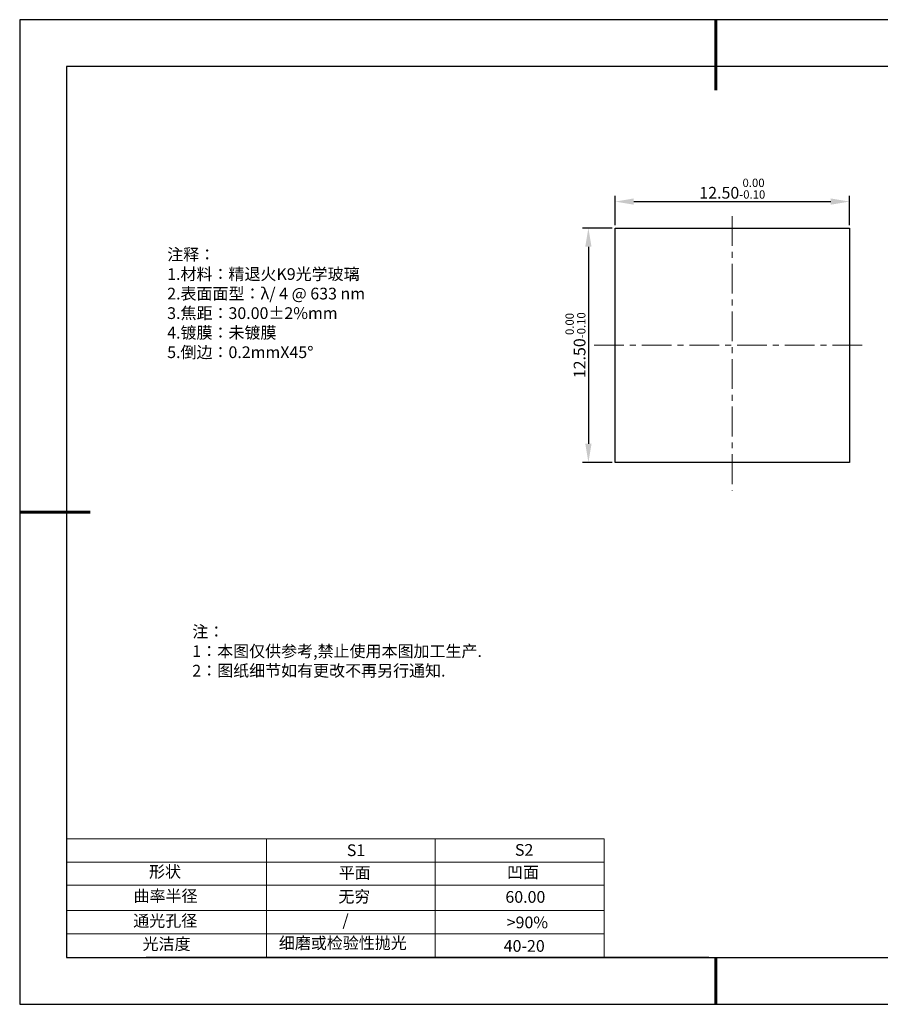
# Model space of a CAD drawing. Units: millimetres. Extents: x 0 to 297, y -2 to 208.
# Drawn here: x 0 to 183, y -2 to 208 of the extents above; entities that cross this region are included whole.
import ezdxf

# ---------------------------------------------------------------- set-up
doc = ezdxf.new("R2010")
doc.units = ezdxf.units.MM
doc.header["$PDSIZE"] = -1
doc.linetypes.add('CENTER', pattern=[10.16, 6.35, -1.27, 1.27, -1.27])
for name, color, linetype in [('1轮廓实线层', 7, 'Continuous'), ('6文字层', 3, 'Continuous'), ('细实线层', 7, 'Continuous')]:
    doc.layers.add(name, color=color, linetype=linetype)
for name, color, linetype, lineweight in [('2细线层', 4, 'Continuous', 15), ('3中心线层', 1, 'CENTER', 9), ('7标注层', 4, 'Continuous', 5), ('粗实线层', 7, 'Continuous', 25)]:
    doc.layers.add(name, color=color, linetype=linetype, lineweight=lineweight)
doc.styles.add('TH-GBD2M', font='calibri.ttf', dxfattribs={"width": 0.8, "height": 2.5})
doc.styles.add('标准', font='txt', dxfattribs={"height": 9.59})
doc.dimstyles.new('透镜标注', dxfattribs={"dimtxt": 2.5, "dimasz": 4, "dimexe": 1.25, "dimexo": 0.625, "dimtad": 1, "dimtoh": 1, "dimlfac": 0.25, "dimzin": 1, "dimdsep": 46, "dimtxsty": 'TH-GBD2M', "dimcen": 2.5, "dimclrt": 256, "dimadec": 0, "dimazin": 0, "dimtm": 1e-09, "dimtfac": 1, "dimtmove": 0, "dimatfit": 3, "dimfxl": 1, "dimtzin": 0, "dimarcsym": 0})

# ---------------------------------------------------------------- blocks, each defined once
blk = doc.blocks.new('*X6')
at = {"layer": '粗实线层', "lineweight": 60}
for p, q in [((0, 105), (0, 90)), ((-148.5, 0), (-133.5, 0)), ((0, -105), (0, -95))]:
    blk.add_line(p, q, dxfattribs=at)
at = {"layer": '粗实线层'}
for p, q in [((-138.5, 95), (-138.5, -95)), ((138.5, 95), (-138.5, 95)), ((-138.5, -95), (138.5, -95))]:
    blk.add_line(p, q, dxfattribs=at)
at = {"layer": '细实线层'}
for p, q in [((148.5, 105), (-148.5, 105)), ((-148.5, 105), (-148.5, -105)), ((-148.5, -105), (148.5, -105))]:
    blk.add_line(p, q, dxfattribs=at)
blk = doc.blocks.new('*D11')
at = {"layer": '7标注层', "color": 0, "lineweight": -2, "transparency": 16777216}
for p, q in [((126.59, 164.38), (126.59, 170.65)), ((176.59, 164.38), (176.59, 170.65)), ((130.59, 169.4), (172.59, 169.4))]:
    blk.add_line(p, q, dxfattribs=at)
at = {"layer": '7标注层', "color": 0, "transparency": 16777216}
for points in [[(130.59, 170.07), (130.59, 168.74), (126.59, 169.4)], [(172.59, 170.07), (172.59, 168.74), (176.59, 169.4)]]:
    blk.add_solid(points, dxfattribs=at)
at = {"layer": 'Defpoints', "color": 0, "transparency": 16777216}
for p in [(176.59, 169.4), (126.59, 163.76), (176.59, 163.76)]:
    blk.add_point(p, dxfattribs=at)
at = {"layer": '7标注层', "transparency": 16777216, "insert": (151.59, 172.16), "char_height": 2.5, "attachment_point": 5, "style": 'TH-GBD2M'}
blk.add_mtext('12.50{}{\\H0.71x;\\C3;\\S 0.00^ -0.10;}', dxfattribs=at)
blk = doc.blocks.new('*D12')
at = {"layer": '7标注层', "color": 0, "lineweight": -2, "transparency": 16777216}
for p, q in [((125.96, 163.76), (119.65, 163.76)), ((120.9, 159.76), (120.9, 117.76)), ((125.96, 113.76), (119.65, 113.76))]:
    blk.add_line(p, q, dxfattribs=at)
at = {"layer": '7标注层', "color": 0, "transparency": 16777216}
for points in [[(120.23, 159.76), (121.57, 159.76), (120.9, 163.76)], [(120.23, 117.76), (121.57, 117.76), (120.9, 113.76)]]:
    blk.add_solid(points, dxfattribs=at)
at = {"layer": 'Defpoints', "color": 0, "transparency": 16777216}
for p in [(126.59, 163.76), (120.9, 113.76), (126.59, 113.76)]:
    blk.add_point(p, dxfattribs=at)
at = {"layer": '7标注层', "transparency": 16777216, "insert": (118.14, 138.76), "char_height": 2.5, "attachment_point": 5, "rotation": 90, "style": 'TH-GBD2M'}
blk.add_mtext('12.50{}{\\H0.71x;\\C3;\\S 0.00^ -0.10;}', dxfattribs=at)

msp = doc.modelspace()

# ---------------------------------------------------------------- linework, layer by layer
at = {"layer": '1轮廓实线层'}
for p, q in [((126.586, 138.756), (126.586, 163.756)), ((126.586, 163.756), (176.586, 163.756)), ((176.586, 163.756), (176.586, 113.756)), ((126.586, 113.756), (126.586, 138.756)), ((176.586, 113.756), (126.586, 113.756)), ((146.597, 8.194), (286.597, 8.194))]:
    msp.add_line(p, q, dxfattribs=at)
at = {"layer": '2细线层'}
for p, q in [((9.597, 33.518), (124.243, 33.518)), ((52.243, 33.518), (52.243, 8.194)), ((88.243, 33.518), (88.243, 8.194)), ((124.243, 33.518), (124.243, 8.194)), ((9.597, 28.518), (124.243, 28.518)), ((9.597, 18.194), (124.243, 18.194)), ((9.597, 13.194), (124.243, 13.194))]:
    msp.add_line(p, q, dxfattribs=at)
at = {"layer": '3中心线层'}
for p, q in [((151.586, 166.306), (151.586, 107.75)), ((122.138, 138.756), (180.193, 138.756))]:
    msp.add_line(p, q, dxfattribs=at)
at = {"layer": '6文字层', "color": 0}
msp.add_line((146.597, 8.194), (26.597, 8.194), dxfattribs=at)
at = {"layer": '7标注层'}
msp.add_line((9.597, 23.589), (124.243, 23.589), dxfattribs=at)

# ---------------------------------------------------------------- block references
at = {"layer": '粗实线层'}
msp.add_blockref('*X6', (148.097, 103.194), dxfattribs=at)

# ---------------------------------------------------------------- texts
at = {"layer": '6文字层', "color": 3, "insert": (77.77, 147.589), "char_height": 2.5, "attachment_point": 5}
msp.add_mtext_dynamic_manual_height_columns('\\pxsm1,ql;{\\fSimSun|b0|i0|c134|p2;注释：\\fSimSun|b0|i0|c0|p2; \\P\\fSimSun|b0|i0|c134|p2;1.材料：精退火K9光学玻璃\\fSimSun|b0|i0|c0|p2;  \\fSimSun|b0|i0|c134|p2; \\fSimSun|b0|i0|c0|p2;                                              \\P\\fSimSun|b0|i0|c134|p2;2.表面面型：\\fSimSun|b0|i0|c0|p2;λ/ 4 @ 633 nm\\fSimSun|b0|i0|c134|p2;\\P3.焦距：30.00\\fAdobe Pi Std|b0|i0|c134|p0;\\C256;±\\fSimSun|b0|i0|c134|p2;\\C3;2%\\H0.99999x;mm\\fSimSun|b0|i0|c0|p2; \\fSimSun|b0|i0|c134|p2; \\fSimSun|b0|i0|c0|p2;       \\H0.99999x;   \\P\\fSimSun|b0|i0|c134|p2;4.镀膜：未镀膜\\fSimSun|b0|i0|c0|p2;    \\fSimSun|b0|i0|c134|p2;\\P5.倒边：0.2mm\\f@SimSun|b0|i0|c0|p2;\\C256;X\\f@SimSun|b0|i0|c134|p2;45\\fAdobe Pi Std|b0|i0|c134|p0;\\H1.0833x;°}', width=93.42571, gutter_width=1, heights=[126.523], dxfattribs=at)
at = {"layer": '6文字层', "insert": (36.415, 78.933), "char_height": 2.5, "attachment_point": 1, "style": '标准'}
msp.add_mtext_dynamic_manual_height_columns('\\pxqj;{\\fSimSun|b1|i0|c134|p2;\\C1;注：\\P1：本图仅供参考,禁止使用本图加工生产.\\P2：图纸细节如有更改不再另行通知.}', width=114.67031, gutter_width=1, heights=[0], dxfattribs=at)
at = {"layer": '6文字层', "attachment_point": 1}
for s, width, heights, insert, char_height in [('{\\fSimSun|b0|i0|c0|p2;S1}', 24.72262, [0], (69.368, 32.308), 2.5), ('{\\fSimSun|b0|i0|c0|p2;S2}', 21.29572, [0], (105.229, 32.376), 2.5), ('{\\fSimSun|b0|i0|c134|p2;形状}', 13.96779, [0], (27.177, 27.726), 2.5), ('{\\fSimSun|b0|i0|c134|p2;平面}', 21.8361, [0], (67.636, 27.51), 2.5), ('{\\fSimSun|b0|i0|c134|p2;凹面}', 16.12894, [0], (103.527, 27.602), 2.5), ('{\\fSimSun|b0|i0|c134|p2;曲率半径}', 19.45905, [4.521], (23.88, 22.552), 2.5), ('{\\fSimSun|b0|i0|c134|p2;无穷}', 21.8361, [0], (67.566, 22.429), 2.5), ('{\\fSimSun|b0|i0|c134|p2;60.00}', 16.12894, [0], (103.195, 22.349), 2.5), ('{\\fSimSun|b0|i0|c134|p2;通光孔径}', 15.56923, [0], (23.819, 17.258), 2.5), ('\\pxsm1,ql;{\\fSimSun|b0|i0|c134|p2;\\C3;/}', 25.43244, [0], (68.438, 17.378), 2.5), ('{\\fSimSun|b0|i0|c134|p2;\\C3;>90%}', 25.43244, [0], (103.477, 16.914), 2.5), ('{\\fSimSun|b0|i0|c134|p2;光洁度}', 16.39629, [0], (25.815, 12.309), 2.5), ('{\\fSimSun|b0|i0|c134|p2;\\H1.25x;细磨或检验性抛光}', 31.81334, [0], (54.872, 12.511), 2), ('{\\fSimSun|b0|i0|c134|p2;\\H1.25x;40-20}', 19.16365, [0], (102.833, 11.893), 2)]:
    msp.add_mtext_dynamic_manual_height_columns(s, width=width, gutter_width=17.5, heights=heights, dxfattribs=dict(at, insert=insert, char_height=char_height))

# ---------------------------------------------------------------- dimensions: what is measured, and where the dimension line sits
at = {"layer": '7标注层'}
dim = msp.add_linear_dim(base=(176.586, 169.403), p1=(126.586, 163.756), p2=(176.586, 163.756), text='<>{}{\\H0.71x;\\C3;\\S 0.00^ -0.10;}', dimstyle='透镜标注', override={"dimtp": 0, "dimtm": 0.1, "dimtdec": 2, "dimtzin": 0}, dxfattribs=at)
dim.commit()
dim.dimension.update_dxf_attribs({"geometry": '*D11', "text_midpoint": (151.586, 172.161)})
dim = msp.add_linear_dim(base=(120.902, 113.756), p1=(126.586, 163.756), p2=(126.586, 113.756), angle=90, text='<>{}{\\H0.71x;\\C3;\\S 0.00^ -0.10;}', dimstyle='透镜标注', override={"dimtp": 0, "dimtm": 0.1, "dimtdec": 2, "dimtzin": 0}, dxfattribs=at)
dim.commit()
dim.dimension.update_dxf_attribs({"geometry": '*D12', "text_midpoint": (118.144, 138.756)})

doc.saveas('drawing.dxf')
